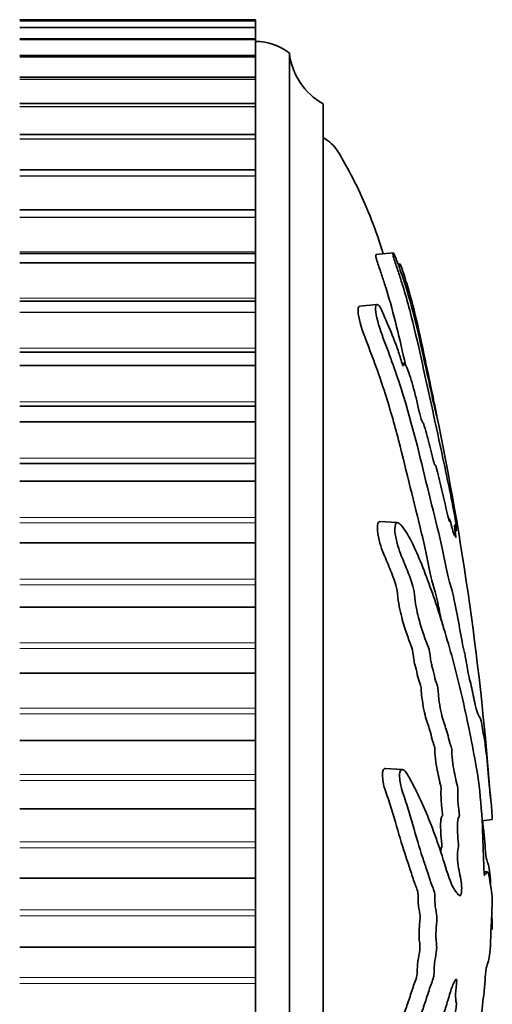
# Model space of a CAD drawing. Units: millimetres. Extents: x 0 to 812, y 0 to 1164.
# Drawn here: x 773 to 787, y 790 to 819 of the extents above; entities that cross this region are included whole.
import ezdxf

# ---------------------------------------------------------------- set-up
doc = ezdxf.new("R2010")
doc.units = ezdxf.units.MM
doc.layers.add('DV5_Défaut', color=7, linetype='Continuous')
doc.layers.add('Défaut', color=7, linetype='Continuous')

# ---------------------------------------------------------------- blocks, each defined once
blk = doc.blocks.new('SE4')
at = {"layer": 'DV5_Défaut', "color": 7, "linetype": 'Continuous', "lineweight": 35}
for p, q in [((779.866, 819.148), (772.866, 819.148)), ((779.866, 819.111), (779.866, 819.148)), ((779.866, 819.111), (772.866, 819.111)), ((779.866, 818.921), (772.866, 818.921)), ((779.866, 819.111), (779.866, 819.109)), ((779.866, 819.108), (779.866, 819.109)), ((779.866, 818.921), (779.866, 819.108)), ((779.866, 818.921), (779.866, 818.912)), ((779.866, 818.909), (779.866, 818.912)), ((779.866, 818.587), (779.866, 818.909)), ((779.866, 818.579), (772.866, 818.579)), ((779.866, 818.579), (779.866, 818.556)), ((779.866, 818.552), (779.866, 818.556)), ((779.866, 818.087), (779.866, 818.552)), ((779.866, 818.087), (772.866, 818.087)), ((779.866, 818.087), (779.866, 818.045)), ((779.866, 818.039), (779.866, 818.045)), ((779.866, 817.448), (779.866, 818.039)), ((780.866, 767.153), (780.866, 818.153)), ((779.866, 817.448), (772.866, 817.448)), ((779.866, 817.448), (779.866, 817.381)), ((779.866, 817.374), (779.866, 817.381)), ((779.866, 816.666), (779.866, 817.374)), ((779.866, 816.666), (772.866, 816.666)), ((779.866, 816.666), (779.866, 816.569)), ((779.866, 816.56), (779.866, 816.569)), ((779.866, 815.746), (779.866, 816.56)), ((781.866, 768.653), (781.866, 816.653)), ((779.866, 815.746), (772.866, 815.746)), ((779.866, 815.746), (779.866, 815.612)), ((779.866, 815.602), (779.866, 815.612)), ((779.866, 814.693), (779.866, 815.602)), ((779.866, 814.693), (772.866, 814.693)), ((779.866, 814.518), (779.866, 814.693)), ((779.866, 814.506), (779.866, 814.518)), ((779.866, 813.517), (779.866, 814.506)), ((779.866, 813.513), (772.866, 813.513)), ((779.866, 813.513), (779.866, 813.517)), ((779.866, 813.292), (779.866, 813.513)), ((779.866, 813.279), (779.866, 813.292)), ((779.866, 812.26), (779.866, 813.279)), ((779.866, 812.214), (772.866, 812.214)), ((779.866, 812.214), (779.866, 812.26)), ((779.866, 811.942), (779.866, 812.214)), ((783.944, 812.236), (783.435, 812.183)), ((779.866, 811.928), (779.866, 811.942)), ((779.866, 810.885), (779.866, 811.928)), ((779.866, 810.803), (772.866, 810.803)), ((779.866, 810.803), (779.866, 810.885)), ((779.866, 810.476), (779.866, 810.803)), ((783.466, 810.702), (782.947, 810.648)), ((779.866, 810.461), (779.866, 810.476)), ((779.866, 809.401), (779.866, 810.461)), ((779.866, 809.289), (772.866, 809.289)), ((779.866, 809.289), (779.866, 809.401)), ((779.866, 808.903), (779.866, 809.289)), ((779.866, 808.886), (779.866, 808.903)), ((779.866, 807.815), (779.866, 808.886)), ((779.866, 807.682), (779.866, 807.815)), ((779.866, 807.682), (772.866, 807.682)), ((779.866, 807.232), (779.866, 807.682)), ((779.866, 807.215), (779.866, 807.232)), ((779.866, 806.139), (779.866, 807.215)), ((779.866, 805.989), (779.866, 806.139)), ((779.866, 805.989), (772.866, 805.989)), ((779.866, 805.473), (779.866, 805.989)), ((779.866, 805.455), (779.866, 805.473)), ((779.866, 804.382), (779.866, 805.455)), ((779.866, 804.223), (779.866, 804.382)), ((784.066, 804.232), (783.551, 804.261)), ((779.866, 803.637), (779.866, 804.223)), ((779.866, 803.619), (779.866, 803.637)), ((779.866, 802.554), (779.866, 803.619)), ((779.866, 802.389), (779.866, 802.554)), ((779.866, 801.735), (779.866, 802.389)), ((779.866, 801.716), (779.866, 801.735)), ((779.866, 800.666), (779.866, 801.716)), ((779.866, 800.497), (779.866, 800.666)), ((779.866, 799.779), (779.866, 800.497)), ((779.866, 799.759), (779.866, 799.779)), ((779.866, 798.73), (779.866, 799.759)), ((779.866, 798.557), (779.866, 798.73)), ((779.866, 797.78), (779.866, 798.557)), ((779.866, 797.759), (779.866, 797.78)), ((779.866, 796.758), (779.866, 797.759)), ((779.866, 796.582), (779.866, 796.758)), ((784.217, 796.91), (783.709, 796.937)), ((779.866, 795.749), (779.866, 796.582)), ((779.866, 795.729), (779.866, 795.749)), ((779.866, 794.761), (779.866, 795.729)), ((786.886, 795.422), (786.579, 795.39)), ((779.866, 794.584), (779.866, 794.761)), ((779.866, 793.701), (779.866, 794.584)), ((786.736, 793.875), (786.639, 793.88)), ((779.866, 793.68), (779.866, 793.701)), ((779.866, 792.752), (779.866, 793.68)), ((786.886, 793.129), (786.885, 793.138)), ((779.866, 792.574), (779.866, 792.752)), ((779.866, 791.646), (779.866, 792.574)), ((786.886, 792.176), (786.885, 792.167)), ((779.866, 791.625), (779.866, 791.646)), ((779.866, 790.741), (779.866, 791.625)), ((779.866, 790.564), (779.866, 790.741)), ((779.866, 789.597), (779.866, 790.564))]:
    blk.add_line(p, q, dxfattribs=at)
at = {"layer": 'DV5_Défaut', "color": 7, "linetype": 'Continuous', "lineweight": 18}
for p, q in [((779.866, 819.109), (772.866, 819.109)), ((779.866, 819.108), (772.866, 819.108)), ((779.866, 818.912), (772.866, 818.912)), ((779.866, 818.909), (772.866, 818.909)), ((779.866, 818.556), (772.866, 818.556)), ((779.866, 818.552), (772.866, 818.552)), ((779.866, 818.045), (772.866, 818.045)), ((779.866, 818.039), (772.866, 818.039)), ((779.866, 817.381), (772.866, 817.381)), ((779.866, 817.374), (772.866, 817.374)), ((779.866, 816.569), (772.866, 816.569)), ((779.866, 816.56), (772.866, 816.56)), ((779.866, 815.612), (772.866, 815.612)), ((779.866, 815.602), (772.866, 815.602)), ((779.866, 814.518), (772.866, 814.518)), ((779.866, 814.506), (772.866, 814.506)), ((779.866, 813.517), (772.866, 813.517)), ((779.866, 813.292), (772.866, 813.292)), ((779.866, 813.279), (772.866, 813.279)), ((779.866, 812.26), (772.866, 812.26)), ((779.866, 811.942), (772.866, 811.942)), ((779.866, 811.928), (772.866, 811.928)), ((779.866, 810.885), (772.866, 810.885)), ((779.866, 810.476), (772.866, 810.476)), ((779.866, 810.461), (772.866, 810.461)), ((779.866, 809.401), (772.866, 809.401)), ((779.866, 808.903), (772.866, 808.903)), ((779.866, 808.886), (772.866, 808.886)), ((779.866, 807.815), (772.866, 807.815)), ((779.866, 807.232), (772.866, 807.232)), ((779.866, 807.215), (772.866, 807.215)), ((779.866, 806.139), (772.866, 806.139)), ((779.866, 805.473), (772.866, 805.473)), ((779.866, 805.455), (772.866, 805.455)), ((779.866, 804.382), (772.866, 804.382)), ((779.866, 804.223), (772.866, 804.223)), ((779.866, 803.637), (772.866, 803.637)), ((779.866, 803.619), (772.866, 803.619)), ((779.866, 802.554), (772.866, 802.554)), ((779.866, 802.389), (772.866, 802.389)), ((779.866, 801.735), (772.866, 801.735)), ((779.866, 801.716), (772.866, 801.716)), ((779.866, 800.666), (772.866, 800.666)), ((779.866, 800.497), (772.866, 800.497)), ((779.866, 799.779), (772.866, 799.779)), ((779.866, 799.759), (772.866, 799.759)), ((779.866, 798.73), (772.866, 798.73)), ((779.866, 798.557), (772.866, 798.557)), ((779.866, 797.78), (772.866, 797.78)), ((779.866, 797.759), (772.866, 797.759)), ((779.866, 796.758), (772.866, 796.758)), ((779.866, 796.582), (772.866, 796.582)), ((779.866, 795.749), (772.866, 795.749)), ((779.866, 795.729), (772.866, 795.729)), ((779.866, 794.761), (772.866, 794.761)), ((779.866, 794.584), (772.866, 794.584)), ((779.866, 793.701), (772.866, 793.701)), ((779.866, 793.68), (772.866, 793.68)), ((779.866, 792.752), (772.866, 792.752)), ((779.866, 792.574), (772.866, 792.574)), ((779.866, 791.646), (772.866, 791.646)), ((779.866, 791.625), (772.866, 791.625)), ((779.866, 790.741), (772.866, 790.741)), ((779.866, 790.564), (772.866, 790.564))]:
    blk.add_line(p, q, dxfattribs=at)
at = {"layer": 'DV5_Défaut', "color": 7, "linetype": 'Continuous', "lineweight": 35}
for centre, radius, start, end in [((779.867, 816.903), 1.6, 51.3751, 90.0448), ((782.852, 818.393), 2, 186.9019, 240.4783), ((699.384, 789.566), 87.688, 4.23584, 11.78314)]:
    blk.add_arc(centre, radius, start, end, dxfattribs=at)
for points, knots in [([(783.652, 812.209), (783.547, 812.543), (783.323, 813.187), (782.933, 814.109), (782.533, 814.855), (782.206, 815.43), (781.957, 815.593), (781.866, 815.653)], [0, 0, 0, 0, 0.267321, 0.51926, 0.760993, 0.924342, 1, 1, 1, 1]), ([(784.134, 811.92), (784.138, 811.919), (784.147, 811.901), (784.163, 811.871), (784.174, 811.849), (784.215, 811.739), (784.25, 811.631), (784.311, 811.444), (784.34, 811.35), (784.425, 811.067), (784.478, 810.877), (784.629, 810.293), (784.72, 809.886), (784.86, 809.229), (784.907, 809.005), (785, 808.568), (785.045, 808.353), (785.115, 808.011), (785.141, 807.883), (785.174, 807.725), (785.183, 807.683), (785.184, 807.68), (785.181, 807.699), (785.196, 807.625), (785.217, 807.519), (785.24, 807.403), (785.246, 807.373), (785.234, 807.432), (785.228, 807.462), (785.214, 807.525), (785.204, 807.571), (785.222, 807.472), (785.23, 807.429), (785.238, 807.38), (785.233, 807.4), (785.209, 807.506), (785.189, 807.596), (785.165, 807.699), (785.16, 807.72), (785.158, 807.714), (785.157, 807.71), (785.129, 807.833), (785.104, 807.954), (785.055, 808.179), (785.032, 808.288), (784.962, 808.608), (784.915, 808.817), (784.771, 809.476), (784.674, 809.922), (784.464, 810.748), (784.347, 811.16), (784.141, 811.77), (784.062, 811.993), (783.962, 812.218), (783.938, 812.253), (783.94, 812.194), (783.942, 812.173), (783.954, 812.105), (783.971, 812.045), (784.033, 811.857), (784.075, 811.738), (784.154, 811.496), (784.192, 811.375), (784.303, 811.014), (784.371, 810.774), (784.561, 810.058), (784.669, 809.587), (784.978, 808.183), (785.183, 807.256), (785.425, 806.125), (785.472, 805.901), (785.563, 805.468), (785.607, 805.261), (785.696, 804.821), (785.741, 804.581), (785.798, 804.263), (785.81, 804.198), (785.826, 804.1), (785.832, 804.064), (785.829, 804.069), (785.825, 804.089), (785.807, 804.167), (785.792, 804.225), (785.8, 804.142), (785.805, 804.096), (785.817, 804.016), (785.823, 803.977), (785.817, 803.994), (785.813, 804.008), (785.795, 804.083), (785.779, 804.144), (785.764, 804.157), (785.764, 804.114), (785.786, 803.95), (785.797, 803.882), (785.811, 803.771), (785.803, 803.793), (785.781, 803.861), (785.765, 803.915), (785.749, 803.937), (785.745, 803.934), (785.746, 803.894), (785.748, 803.87), (785.744, 803.867), (785.738, 803.895), (785.713, 803.991), (785.691, 804.08), (785.648, 804.252), (785.624, 804.346), (785.612, 804.33), (785.613, 804.297), (785.609, 804.256), (785.596, 804.311), (785.56, 804.456), (785.536, 804.56), (785.462, 804.878), (785.411, 805.097), (785.334, 805.428), (785.308, 805.539), (785.256, 805.761), (785.228, 805.877), (785.198, 805.947), (785.192, 805.943), (785.18, 805.934), (785.171, 805.943), (785.129, 806.118), (785.101, 806.233), (785.019, 806.554), (784.965, 806.746), (784.883, 807.044), (784.853, 807.156), (784.813, 807.232), (784.8, 807.214), (784.747, 807.389), (784.717, 807.522), (784.66, 807.778), (784.63, 807.907), (784.538, 808.275), (784.473, 808.496), (784.373, 808.773), (784.337, 808.867), (784.289, 808.958), (784.274, 808.976), (784.257, 808.96), (784.255, 808.925), (784.249, 808.887), (784.246, 808.874), (784.232, 808.887), (784.221, 808.919), (784.191, 809.011), (784.172, 809.079), (784.111, 809.275), (784.068, 809.401), (783.933, 809.767), (783.834, 809.997), (783.679, 810.367), (783.626, 810.499), (783.512, 810.701), (783.466, 810.719), (783.397, 810.625), (783.433, 810.377), (783.596, 809.829), (783.706, 809.558), (783.997, 808.775), (784.169, 808.26), (784.611, 806.776), (784.818, 805.846), (785.157, 804.49), (785.27, 804.051), (785.431, 803.318), (785.483, 803.047), (785.56, 802.675), (785.587, 802.561), (785.639, 802.377), (785.665, 802.3), (785.743, 802.012), (785.794, 801.766), (785.893, 801.238), (785.94, 800.954), (786.012, 800.588), (786.036, 800.48), (786.071, 800.333), (786.082, 800.285), (786.106, 800.164), (786.117, 800.086), (786.175, 799.699), (786.218, 799.57), (786.301, 799.212), (786.343, 798.999), (786.419, 798.651), (786.452, 798.563), (786.504, 798.471), (786.526, 798.447), (786.58, 798.243), (786.613, 798.015), (786.654, 797.775), (786.666, 797.709), (786.691, 797.545), (786.704, 797.44), (786.733, 797.156), (786.748, 796.99), (786.776, 796.677), (786.789, 796.529), (786.815, 796.261), (786.826, 796.151), (786.842, 796.012), (786.844, 796.018), (786.854, 795.902), (786.86, 795.822), (786.868, 795.714), (786.869, 795.709), (786.874, 795.638), (786.877, 795.58), (786.883, 795.48), (786.885, 795.451), (786.886, 795.422)], [0, 0, 0, 0, 0.00303, 0.00303, 0.006578, 0.006578, 0.013674, 0.013674, 0.02077, 0.02077, 0.034962, 0.034962, 0.063345, 0.063345, 0.077537, 0.077537, 0.091729, 0.091729, 0.098824, 0.098824, 0.102372, 0.102372, 0.10592, 0.10592, 0.113016, 0.113016, 0.116564, 0.116564, 0.120112, 0.120112, 0.127208, 0.127208, 0.130756, 0.130756, 0.134304, 0.134304, 0.1414, 0.1414, 0.144948, 0.144948, 0.148496, 0.148496, 0.155591, 0.155591, 0.162687, 0.162687, 0.176879, 0.176879, 0.205263, 0.205263, 0.233646, 0.233646, 0.247838, 0.247838, 0.254934, 0.254934, 0.258482, 0.258482, 0.262029, 0.262029, 0.269125, 0.269125, 0.276221, 0.276221, 0.290413, 0.290413, 0.318796, 0.318796, 0.375563, 0.375563, 0.389755, 0.389755, 0.403947, 0.403947, 0.418139, 0.418139, 0.421687, 0.421687, 0.423461, 0.423461, 0.425235, 0.425235, 0.43233, 0.43233, 0.435878, 0.435878, 0.437652, 0.437652, 0.439426, 0.439426, 0.446522, 0.446522, 0.453618, 0.453618, 0.457166, 0.457166, 0.460714, 0.460714, 0.46781, 0.46781, 0.471358, 0.471358, 0.473132, 0.473132, 0.474906, 0.474906, 0.482001, 0.482001, 0.489097, 0.489097, 0.492645, 0.492645, 0.496193, 0.496193, 0.503289, 0.503289, 0.517481, 0.517481, 0.524577, 0.524577, 0.531673, 0.531673, 0.53522, 0.53522, 0.538768, 0.538768, 0.545864, 0.545864, 0.560056, 0.560056, 0.567152, 0.567152, 0.574248, 0.574248, 0.581344, 0.581344, 0.58844, 0.58844, 0.602631, 0.602631, 0.609727, 0.609727, 0.613275, 0.613275, 0.616823, 0.616823, 0.618597, 0.618597, 0.620371, 0.620371, 0.623919, 0.623919, 0.631015, 0.631015, 0.645206, 0.645206, 0.652302, 0.652302, 0.659398, 0.659398, 0.67359, 0.67359, 0.687782, 0.687782, 0.716165, 0.716165, 0.772932, 0.772932, 0.801316, 0.801316, 0.815507, 0.815507, 0.822603, 0.822603, 0.829699, 0.829699, 0.843891, 0.843891, 0.858083, 0.858083, 0.865178, 0.865178, 0.868726, 0.868726, 0.872274, 0.872274, 0.886466, 0.886466, 0.900658, 0.900658, 0.91485, 0.91485, 0.929041, 0.929041, 0.943233, 0.943233, 0.950329, 0.950329, 0.957425, 0.957425, 0.964521, 0.964521, 0.971617, 0.971617, 0.978712, 0.978712, 0.985808, 0.985808, 0.989356, 0.989356, 0.992904, 0.992904, 0.996452, 0.996452, 1, 1, 1, 1]), ([(783.438, 812.175), (783.433, 812.176), (783.431, 812.17), (783.433, 812.134), (783.434, 812.112), (783.45, 812.036), (783.47, 811.969), (783.535, 811.782), (783.577, 811.662), (783.658, 811.419), (783.697, 811.298), (783.97, 810.413), (784.144, 809.663), (784.307, 808.921)], [0, 0, 0, 0, 0.037434, 0.037434, 0.089171, 0.089171, 0.140908, 0.140908, 0.244383, 0.244383, 0.347857, 0.347857, 1, 1, 1, 1]), ([(782.945, 810.647), (782.912, 810.642), (782.898, 810.584), (782.913, 810.314), (783.001, 810.014), (783.205, 809.463), (783.31, 809.203), (783.501, 808.679), (783.591, 808.417), (783.84, 807.65), (783.979, 807.16), (784.227, 806.203), (784.337, 805.736), (784.565, 804.819), (784.679, 804.376), (784.845, 803.673), (784.9, 803.43), (785.005, 802.911), (785.057, 802.63), (785.136, 802.346), (785.163, 802.268), (785.214, 802.08), (785.24, 801.974), (785.301, 801.693), (785.336, 801.51), (785.371, 801.322)], [0, 0, 0, 0, 0.037056, 0.037056, 0.112723, 0.112723, 0.18839, 0.18839, 0.264058, 0.264058, 0.415392, 0.415392, 0.566727, 0.566727, 0.718061, 0.718061, 0.793728, 0.793728, 0.869396, 0.869396, 0.907229, 0.907229, 0.945063, 0.945063, 1, 1, 1, 1]), ([(783.548, 804.261), (783.534, 804.262), (783.521, 804.257), (783.484, 804.205), (783.473, 804.111), (783.488, 803.876), (783.518, 803.741), (783.618, 803.393), (783.697, 803.223), (783.835, 802.891), (783.9, 802.735), (783.99, 802.485), (784.021, 802.408), (784.07, 802.185), (784.08, 802.048), (784.129, 801.672), (784.186, 801.467), (784.285, 801.114), (784.335, 800.963), (784.41, 800.757), (784.435, 800.694), (784.486, 800.556), (784.514, 800.488), (784.541, 800.304), (784.546, 800.238), (784.565, 800.117), (784.577, 800.066), (784.614, 799.931), (784.638, 799.835), (784.684, 799.622), (784.709, 799.542), (784.748, 799.438), (784.762, 799.395), (784.779, 799.267), (784.782, 799.199), (784.813, 798.873), (784.86, 798.634), (784.955, 798.288), (785.006, 798.172), (785.076, 797.922), (785.097, 797.811), (785.131, 797.695), (785.143, 797.675), (785.167, 797.616), (785.182, 797.564), (785.182, 797.382), (785.196, 797.249), (785.227, 797.012), (785.248, 796.916), (785.287, 796.729), (785.306, 796.628), (785.336, 796.501), (785.347, 796.47), (785.366, 796.377), (785.366, 796.307), (785.357, 796.152), (785.368, 796.006), (785.384, 795.819), (785.39, 795.758), (785.401, 795.669), (785.404, 795.641), (785.41, 795.579), (785.41, 795.544), (785.396, 795.516), (785.385, 795.517), (785.368, 795.473), (785.36, 795.432), (785.35, 795.266), (785.352, 795.127), (785.362, 794.935), (785.368, 794.873), (785.381, 794.755), (785.39, 794.678), (785.378, 794.579), (785.366, 794.564), (785.36, 794.485), (785.358, 794.46), (785.358, 794.433)], [0, 0, 0, 0, 0.012097, 0.012097, 0.041395, 0.041395, 0.070694, 0.070694, 0.129291, 0.129291, 0.187888, 0.187888, 0.217187, 0.217187, 0.246486, 0.246486, 0.305083, 0.305083, 0.36368, 0.36368, 0.392979, 0.392979, 0.422277, 0.422277, 0.436927, 0.436927, 0.451576, 0.451576, 0.480874, 0.480874, 0.510173, 0.510173, 0.524822, 0.524822, 0.539472, 0.539472, 0.598069, 0.598069, 0.656666, 0.656666, 0.685965, 0.685965, 0.700614, 0.700614, 0.715263, 0.715263, 0.744562, 0.744562, 0.77386, 0.77386, 0.803159, 0.803159, 0.817808, 0.817808, 0.832458, 0.832458, 0.861756, 0.861756, 0.876406, 0.876406, 0.88373, 0.88373, 0.891055, 0.891055, 0.905704, 0.905704, 0.920353, 0.920353, 0.949652, 0.949652, 0.964301, 0.964301, 0.978951, 0.978951, 0.9936, 0.9936, 1, 1, 1, 1]), ([(786.665, 793.753), (786.653, 793.757), (786.639, 793.831), (786.63, 794.067), (786.631, 794.188), (786.623, 794.431), (786.616, 794.552), (786.605, 794.794), (786.602, 794.916), (786.583, 795.524), (786.543, 796.004), (786.442, 796.839), (786.381, 797.155), (786.255, 797.82), (786.189, 798.152), (785.978, 799.14), (785.82, 799.787), (785.478, 801.018), (785.294, 801.607), (784.92, 802.679), (784.744, 803.138), (784.422, 803.814), (784.301, 804.029), (784.136, 804.196), (784.102, 804.227), (784.038, 804.237), (784.01, 804.202), (783.992, 804.036), (783.998, 803.916), (784.043, 803.675), (784.076, 803.559), (784.177, 803.259), (784.247, 803.102), (784.375, 802.788), (784.435, 802.636), (784.519, 802.39), (784.548, 802.304), (784.584, 802.065), (784.593, 801.939), (784.649, 801.579), (784.702, 801.389), (784.799, 801.051), (784.847, 800.908), (784.921, 800.709), (784.946, 800.647), (784.995, 800.51), (785.023, 800.435), (785.046, 800.25), (785.052, 800.186), (785.072, 800.069), (785.084, 800.022), (785.121, 799.891), (785.144, 799.795), (785.188, 799.587), (785.213, 799.512), (785.251, 799.407), (785.265, 799.363), (785.281, 799.236), (785.284, 799.168), (785.316, 798.84), (785.362, 798.602), (785.458, 798.258), (785.508, 798.143), (785.578, 797.893), (785.599, 797.783), (785.633, 797.666), (785.646, 797.646), (785.669, 797.585), (785.683, 797.528), (785.683, 797.345), (785.698, 797.206), (785.731, 796.964), (785.753, 796.867), (785.793, 796.675), (785.812, 796.571), (785.844, 796.447), (785.856, 796.417), (785.871, 796.296), (785.862, 796.243), (785.859, 796.058), (785.872, 795.912), (785.891, 795.722), (785.898, 795.661), (785.908, 795.568), (785.91, 795.525), (785.901, 795.498), (785.896, 795.497), (785.88, 795.481), (785.87, 795.461), (785.856, 795.377), (785.853, 795.313), (785.851, 795.117), (785.855, 794.974), (785.873, 794.784), (785.882, 794.724), (785.886, 794.587), (785.872, 794.567), (785.851, 794.43), (785.85, 794.267), (785.874, 794.021), (785.895, 793.936), (785.931, 793.764), (785.95, 793.68), (785.972, 793.521), (785.978, 793.456), (785.976, 793.323), (785.971, 793.26), (785.945, 793.146), (785.921, 793.164), (785.811, 793.256), (785.72, 793.385), (785.542, 793.857), (785.453, 794.166), (785.267, 794.739), (785.17, 795.01), (784.871, 795.778), (784.68, 796.207), (784.362, 796.772), (784.291, 796.906), (784.197, 796.911), (784.179, 796.9), (784.145, 796.85), (784.13, 796.803), (784.135, 796.667), (784.145, 796.6), (784.163, 796.469), (784.174, 796.403), (784.215, 796.241), (784.25, 796.164), (784.311, 795.985), (784.34, 795.895), (784.425, 795.625), (784.478, 795.445), (784.629, 794.922), (784.72, 794.596), (784.86, 794.173), (784.907, 794.038), (785, 793.755), (785.045, 793.607), (785.115, 793.414), (785.141, 793.372), (785.174, 793.256), (785.183, 793.195), (785.184, 793.061), (785.181, 792.992), (785.196, 792.808), (785.217, 792.719), (785.24, 792.559), (785.246, 792.489), (785.234, 792.368), (785.228, 792.308), (785.214, 792.116), (785.204, 791.972), (785.222, 791.798), (785.23, 791.744), (785.238, 791.619), (785.233, 791.548), (785.209, 791.377), (785.189, 791.276), (785.165, 791.103), (785.16, 791.038), (785.158, 790.906), (785.157, 790.834), (785.129, 790.682), (785.104, 790.625), (785.055, 790.499), (785.032, 790.429), (784.962, 790.211), (784.915, 790.061), (784.771, 789.656), (784.674, 789.397), (784.464, 788.785), (784.347, 788.482), (784.141, 788.03), (784.062, 787.9), (783.962, 787.59), (783.938, 787.455), (783.94, 787.266), (783.942, 787.203), (783.954, 787.091), (783.971, 787.054), (784.033, 787.057), (784.075, 787.108), (784.154, 787.177), (784.192, 787.213), (784.303, 787.328), (784.371, 787.413), (784.561, 787.689), (784.669, 787.901), (784.978, 788.547), (785.183, 788.998), (785.425, 789.62), (785.472, 789.749), (785.563, 790.038), (785.607, 790.201), (785.696, 790.481), (785.741, 790.592), (785.798, 790.674), (785.81, 790.695), (785.826, 790.683), (785.832, 790.663), (785.829, 790.596), (785.825, 790.567), (785.807, 790.421), (785.792, 790.277), (785.8, 790.095), (785.805, 790.044), (785.817, 789.985), (785.823, 789.967), (785.817, 789.903), (785.813, 789.873), (785.795, 789.726), (785.779, 789.607), (785.764, 789.34), (785.764, 789.194), (785.786, 789.081), (785.797, 789.067), (785.811, 788.991), (785.803, 788.91), (785.781, 788.724), (785.765, 788.601), (785.749, 788.403), (785.745, 788.334), (785.746, 788.242), (785.748, 788.214), (785.744, 788.147), (785.738, 788.12), (785.713, 787.985), (785.691, 787.888), (785.648, 787.685), (785.624, 787.569), (785.612, 787.369), (785.613, 787.307), (785.609, 787.178), (785.596, 787.123), (785.56, 786.984), (785.536, 786.902), (785.462, 786.661), (785.411, 786.509), (785.334, 786.287), (785.308, 786.214), (785.256, 786.068), (785.228, 785.984), (785.198, 785.785), (785.192, 785.712), (785.18, 785.57), (785.171, 785.49), (785.129, 785.375), (785.101, 785.294), (785.019, 785.023), (784.965, 784.818), (784.883, 784.522), (784.853, 784.422), (784.813, 784.154), (784.8, 783.996), (784.747, 783.778), (784.717, 783.719), (784.66, 783.608), (784.63, 783.555), (784.538, 783.359), (784.473, 783.187), (784.373, 782.882), (784.337, 782.777), (784.289, 782.589), (784.274, 782.519), (784.257, 782.378), (784.255, 782.313), (784.249, 782.213), (784.246, 782.177), (784.232, 782.108), (784.221, 782.086), (784.191, 782.041), (784.172, 782.027), (784.111, 781.964), (784.068, 781.912), (783.933, 781.736), (783.834, 781.595), (783.679, 781.449), (783.626, 781.418), (783.512, 781.24), (783.466, 781.08), (783.397, 780.657), (783.433, 780.426), (783.596, 780.292), (783.706, 780.368), (783.997, 780.59), (784.169, 780.793), (784.611, 781.523), (784.818, 782.167), (785.157, 783.171), (785.27, 783.528), (785.431, 783.939), (785.483, 784.031), (785.56, 784.227), (785.587, 784.313), (785.639, 784.537), (785.665, 784.665), (785.743, 784.99), (785.794, 785.147), (785.893, 785.422), (785.94, 785.524), (786.012, 785.786), (786.036, 785.894), (786.071, 786.069), (786.082, 786.128), (786.106, 786.221), (786.117, 786.248), (786.175, 786.389), (786.218, 786.693), (786.301, 787.198), (786.343, 787.426), (786.419, 787.939), (786.452, 788.251), (786.504, 788.878), (786.526, 789.196), (786.58, 789.798), (786.613, 790.039), (786.654, 790.454), (786.666, 790.6), (786.691, 790.875), (786.704, 791.007), (786.733, 791.144), (786.748, 791.163), (786.776, 791.238), (786.789, 791.299), (786.815, 791.501), (786.826, 791.634), (786.842, 791.936), (786.844, 792.115), (786.854, 792.345), (786.86, 792.388), (786.868, 792.517), (786.869, 792.61), (786.874, 792.762), (786.877, 792.828), (786.883, 792.967), (786.885, 793.048), (786.886, 793.129)], [0, 0, 0, 0, 0.003832, 0.003832, 0.007865, 0.007865, 0.011898, 0.011898, 0.015931, 0.015931, 0.032063, 0.032063, 0.048196, 0.048196, 0.064328, 0.064328, 0.096592, 0.096592, 0.128857, 0.128857, 0.161121, 0.161121, 0.177254, 0.177254, 0.181287, 0.181287, 0.18532, 0.18532, 0.189353, 0.189353, 0.193386, 0.193386, 0.201452, 0.201452, 0.209518, 0.209518, 0.213551, 0.213551, 0.217584, 0.217584, 0.225651, 0.225651, 0.233717, 0.233717, 0.23775, 0.23775, 0.241783, 0.241783, 0.243799, 0.243799, 0.245816, 0.245816, 0.249849, 0.249849, 0.253882, 0.253882, 0.255899, 0.255899, 0.257915, 0.257915, 0.265981, 0.265981, 0.274047, 0.274047, 0.278081, 0.278081, 0.280097, 0.280097, 0.282114, 0.282114, 0.286147, 0.286147, 0.29018, 0.29018, 0.294213, 0.294213, 0.296229, 0.296229, 0.298246, 0.298246, 0.302279, 0.302279, 0.304295, 0.304295, 0.305304, 0.305304, 0.306312, 0.306312, 0.308329, 0.308329, 0.310345, 0.310345, 0.314378, 0.314378, 0.316395, 0.316395, 0.318411, 0.318411, 0.322444, 0.322444, 0.326477, 0.326477, 0.33051, 0.33051, 0.332527, 0.332527, 0.334543, 0.334543, 0.338577, 0.338577, 0.354709, 0.354709, 0.370841, 0.370841, 0.386973, 0.386973, 0.419238, 0.419238, 0.427304, 0.427304, 0.429321, 0.429321, 0.431337, 0.431337, 0.433354, 0.433354, 0.43537, 0.43537, 0.439403, 0.439403, 0.443436, 0.443436, 0.451503, 0.451503, 0.467635, 0.467635, 0.475701, 0.475701, 0.483767, 0.483767, 0.4878, 0.4878, 0.489817, 0.489817, 0.491833, 0.491833, 0.495866, 0.495866, 0.497883, 0.497883, 0.499899, 0.499899, 0.503932, 0.503932, 0.505949, 0.505949, 0.507965, 0.507965, 0.511999, 0.511999, 0.514015, 0.514015, 0.516032, 0.516032, 0.520065, 0.520065, 0.524098, 0.524098, 0.532164, 0.532164, 0.548296, 0.548296, 0.564428, 0.564428, 0.572495, 0.572495, 0.576528, 0.576528, 0.578544, 0.578544, 0.580561, 0.580561, 0.584594, 0.584594, 0.588627, 0.588627, 0.596693, 0.596693, 0.612825, 0.612825, 0.64509, 0.64509, 0.653156, 0.653156, 0.661222, 0.661222, 0.669288, 0.669288, 0.671305, 0.671305, 0.672313, 0.672313, 0.673321, 0.673321, 0.677354, 0.677354, 0.679371, 0.679371, 0.680379, 0.680379, 0.681387, 0.681387, 0.685421, 0.685421, 0.689454, 0.689454, 0.69147, 0.69147, 0.693487, 0.693487, 0.69752, 0.69752, 0.699536, 0.699536, 0.700545, 0.700545, 0.701553, 0.701553, 0.705586, 0.705586, 0.709619, 0.709619, 0.711636, 0.711636, 0.713652, 0.713652, 0.717685, 0.717685, 0.725751, 0.725751, 0.729784, 0.729784, 0.733817, 0.733817, 0.735834, 0.735834, 0.73785, 0.73785, 0.741884, 0.741884, 0.74995, 0.74995, 0.753983, 0.753983, 0.758016, 0.758016, 0.762049, 0.762049, 0.766082, 0.766082, 0.774148, 0.774148, 0.778181, 0.778181, 0.780198, 0.780198, 0.782214, 0.782214, 0.783222, 0.783222, 0.784231, 0.784231, 0.786247, 0.786247, 0.79028, 0.79028, 0.798347, 0.798347, 0.80238, 0.80238, 0.806413, 0.806413, 0.814479, 0.814479, 0.822545, 0.822545, 0.838677, 0.838677, 0.870942, 0.870942, 0.887074, 0.887074, 0.89514, 0.89514, 0.899173, 0.899173, 0.903206, 0.903206, 0.911272, 0.911272, 0.919339, 0.919339, 0.923372, 0.923372, 0.925388, 0.925388, 0.927405, 0.927405, 0.935471, 0.935471, 0.943537, 0.943537, 0.951603, 0.951603, 0.959669, 0.959669, 0.967735, 0.967735, 0.971769, 0.971769, 0.975802, 0.975802, 0.979835, 0.979835, 0.983868, 0.983868, 0.987901, 0.987901, 0.991934, 0.991934, 0.99395, 0.99395, 0.995967, 0.995967, 0.997983, 0.997983, 1, 1, 1, 1]), ([(783.709, 796.938), (783.686, 796.939), (783.665, 796.926), (783.631, 796.861), (783.62, 796.805), (783.63, 796.676), (783.639, 796.613), (783.665, 796.427), (783.695, 796.328), (783.787, 796.073), (783.843, 795.902), (784.003, 795.391), (784.096, 795.055), (784.275, 794.451), (784.364, 794.2), (784.496, 793.797), (784.539, 793.657), (784.605, 793.47), (784.629, 793.417), (784.662, 793.332), (784.673, 793.294), (784.686, 793.182), (784.684, 793.113), (784.683, 792.919), (784.706, 792.809), (784.732, 792.655), (784.742, 792.603), (784.747, 792.468), (784.736, 792.407), (784.725, 792.279), (784.721, 792.213), (784.713, 792.079), (784.709, 792.008), (784.716, 791.877), (784.725, 791.823), (784.737, 791.703), (784.739, 791.629), (784.72, 791.439), (784.698, 791.342), (784.673, 791.172), (784.664, 791.115), (784.66, 790.974), (784.662, 790.892), (784.639, 790.722), (784.611, 790.665), (784.563, 790.54), (784.539, 790.471), (784.468, 790.252), (784.421, 790.099), (784.325, 789.827), (784.275, 789.699), (784.126, 789.288), (784.023, 788.962), (783.841, 788.504), (783.775, 788.355), (783.634, 788.051), (783.552, 787.921), (783.451, 787.604), (783.429, 787.464), (783.433, 787.274), (783.434, 787.21), (783.449, 787.111), (783.464, 787.086), (783.481, 787.083)], [0, 0, 0, 0, 0.016251, 0.016251, 0.029222, 0.029222, 0.042194, 0.042194, 0.068138, 0.068138, 0.120026, 0.120026, 0.2238, 0.2238, 0.327575, 0.327575, 0.379463, 0.379463, 0.405407, 0.405407, 0.418379, 0.418379, 0.43135, 0.43135, 0.457294, 0.457294, 0.470266, 0.470266, 0.483238, 0.483238, 0.49621, 0.49621, 0.509182, 0.509182, 0.522153, 0.522153, 0.535125, 0.535125, 0.561069, 0.561069, 0.574041, 0.574041, 0.587013, 0.587013, 0.612957, 0.612957, 0.6389, 0.6389, 0.690788, 0.690788, 0.742675, 0.742675, 0.84645, 0.84645, 0.898338, 0.898338, 0.950225, 0.950225, 0.976169, 0.976169, 0.989141, 0.989141, 1, 1, 1, 1]), ([(786.597, 795.389), (786.612, 795.257), (786.627, 795.127), (786.654, 794.851), (786.666, 794.705), (786.691, 794.43), (786.704, 794.298), (786.733, 794.161), (786.748, 794.142), (786.776, 794.067), (786.789, 794.006), (786.815, 793.804), (786.826, 793.671), (786.834, 793.506), (786.835, 793.492), (786.836, 793.478)], [0, 0, 0, 0, 0.163894, 0.163894, 0.328096, 0.328096, 0.492298, 0.492298, 0.6565, 0.6565, 0.820703, 0.820703, 0.984905, 0.984905, 1, 1, 1, 1]), ([(786.885, 793.138), (786.87, 793.245), (786.855, 793.346), (786.822, 793.534), (786.805, 793.677), (786.768, 793.853), (786.748, 793.883), (786.717, 793.869), (786.707, 793.853), (786.693, 793.818), (786.689, 793.805), (786.686, 793.793)], [0, 0, 0, 0, 0.27057, 0.27057, 0.541141, 0.541141, 0.811711, 0.811711, 0.946996, 0.946996, 1, 1, 1, 1]), ([(786.87, 792.648), (786.871, 792.638), (786.871, 792.628), (786.874, 792.543), (786.877, 792.477), (786.883, 792.338), (786.885, 792.257), (786.886, 792.176)], [0, 0, 0, 0, 0.058862, 0.058862, 0.529431, 0.529431, 1, 1, 1, 1])]:
    blk.add_open_spline(points, degree=3, knots=knots, dxfattribs=at)

msp = doc.modelspace()

# ---------------------------------------------------------------- block references
at = {"layer": 'Défaut'}
msp.add_blockref('SE4', (0, 0), dxfattribs=at)

doc.saveas('drawing.dxf')
